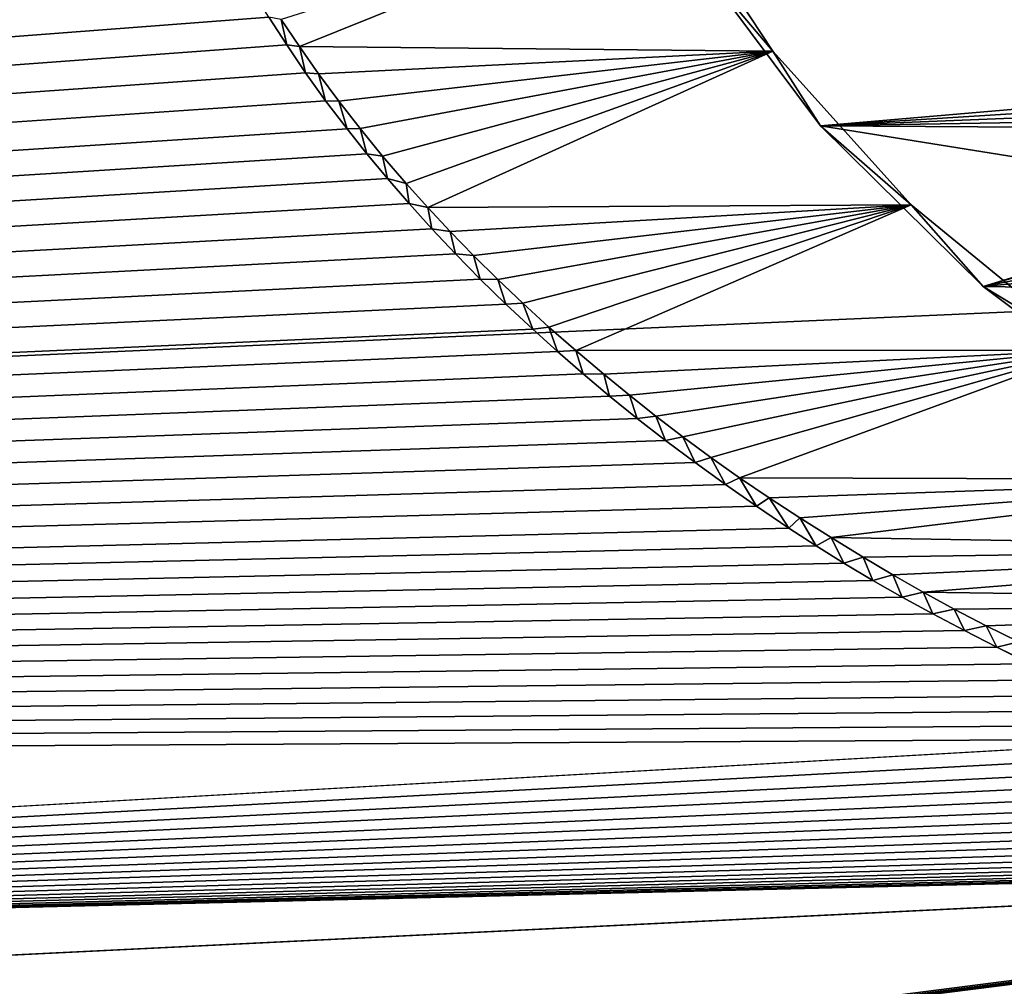
# Model space of a CAD drawing. Units: millimetres. Extents: x -320 to 152, y -206 to 580.
# Drawn here: x -118 to -115, y 8 to 11 of the extents above; entities that cross this region are included whole.
import ezdxf

# ---------------------------------------------------------------- set-up
doc = ezdxf.new("R2010")
doc.units = ezdxf.units.MM
doc.header["$LTSCALE"] = 26.699852
for name, color, linetype in [('486', 7, 'CONTINUOUS'), ('513', 7, 'CONTINUOUS'), ('514', 7, 'CONTINUOUS'), ('516', 7, 'CONTINUOUS')]:
    doc.layers.add(name, color=color, linetype=linetype)

msp = doc.modelspace()

# ---------------------------------------------------------------- linework, layer by layer
at = {"layer": '486', "color": 7, "linetype": 'CONTINUOUS', "true_color": 0xababab}
for points in [[(-95.9052, 11.0347, -21.0249), (-147.5957, 13.901, -18.1257), (-95.9052, 15.7456, -17.7731), (-95.9052, 11.0347, -21.0249)], [(-147.5957, 11.4138, -19.7864), (-147.5957, 13.901, -18.1257), (-95.9052, 11.0347, -21.0249), (-147.5957, 11.4138, -19.7864)], [(-147.5957, 11.4153, 19.7855), (-147.5957, 8.7314, 21.1078), (-117.3332, 11.6552, 20.2569), (-147.5957, 11.4153, 19.7855)], [(-117.3332, 11.6552, 20.2569), (-147.5957, 8.7314, 21.1078), (-117.2952, 11.5685, 20.3074), (-117.3332, 11.6552, 20.2569)], [(-117.2952, 11.5685, 20.3074), (-147.5957, 8.7314, 21.1078), (-117.2545, 11.4801, 20.3582), (-117.2952, 11.5685, 20.3074)], [(-117.2545, 11.4801, 20.3582), (-147.5957, 8.7314, 21.1078), (-117.2108, 11.3903, 20.4095), (-117.2545, 11.4801, 20.3582)], [(-147.5957, 8.7311, -21.1079), (-147.5957, 11.4138, -19.7864), (-95.9052, 11.0347, -21.0249), (-147.5957, 8.7311, -21.1079)], [(-117.2108, 11.3903, 20.4095), (-147.5957, 8.7314, 21.1078), (-117.1634, 11.2993, 20.461), (-117.2108, 11.3903, 20.4095)], [(-117.1634, 11.2993, 20.461), (-147.5957, 8.7314, 21.1078), (-117.1195, 11.2205, 20.5052), (-117.1634, 11.2993, 20.461)], [(-117.1195, 11.2205, 20.5052), (-147.5957, 8.7314, 21.1078), (-117.0724, 11.1408, 20.5495), (-117.1195, 11.2205, 20.5052)], [(-115.738, 11.2008, 20.5434), (-115.395, 10.7394, 20.7951), (-110.4212, 11.167, 20.6673), (-115.738, 11.2008, 20.5434)], [(-110.4212, 11.167, 20.6673), (-115.395, 10.7394, 20.7951), (-110.4236, 11.0528, 20.7286), (-110.4212, 11.167, 20.6673)], [(-117.0724, 11.1408, 20.5495), (-147.5957, 8.7314, 21.1078), (-117.0227, 11.0602, 20.594), (-117.0724, 11.1408, 20.5495)], [(-117.0227, 11.0602, 20.594), (-147.5957, 8.7314, 21.1078), (-116.9703, 10.9787, 20.6386), (-117.0227, 11.0602, 20.594)], [(-110.4236, 11.0528, 20.7286), (-115.395, 10.7394, 20.7951), (-110.4541, 10.9378, 20.7889), (-110.4236, 11.0528, 20.7286)], [(-95.9052, 5.6825, -23.0547), (-147.5957, 8.7311, -21.1079), (-95.9052, 11.0347, -21.0249), (-95.9052, 5.6825, -23.0547)], [(-95.9052, 11.0347, 21.0249), (-121.207, 5.9878, 22.5206), (-95.9052, 5.6825, 23.0547), (-95.9052, 11.0347, 21.0249)], [(-121.207, 5.9878, 22.5206), (-95.9052, 11.0347, 21.0249), (-111.4295, 8.64, 21.8258), (-121.207, 5.9878, 22.5206)], [(-116.9703, 10.9787, 20.6386), (-147.5957, 8.7314, 21.1078), (-116.9147, 10.8964, 20.6832), (-116.9703, 10.9787, 20.6386)], [(-110.4541, 10.9378, 20.7889), (-115.395, 10.7394, 20.7951), (-110.5102, 10.8214, 20.8486), (-110.4541, 10.9378, 20.7889)], [(-116.9147, 10.8964, 20.6832), (-147.5957, 8.7314, 21.1078), (-116.8554, 10.8137, 20.7278), (-116.9147, 10.8964, 20.6832)], [(-116.8554, 10.8137, 20.7278), (-147.5957, 8.7314, 21.1078), (-116.7922, 10.7307, 20.7721), (-116.8554, 10.8137, 20.7278)], [(-110.5102, 10.8214, 20.8486), (-115.395, 10.7394, 20.7951), (-110.5933, 10.709, 20.905), (-110.5102, 10.8214, 20.8486)], [(-116.7922, 10.7307, 20.7721), (-147.5957, 8.7314, 21.1078), (-116.7338, 10.6576, 20.8108), (-116.7922, 10.7307, 20.7721)], [(-115.395, 10.7394, 20.7951), (-114.915, 10.2658, 21.0422), (-114.0623, 10.5266, 20.9296), (-115.395, 10.7394, 20.7951)], [(-110.5933, 10.709, 20.905), (-115.395, 10.7394, 20.7951), (-114.0623, 10.5266, 20.9296), (-110.5933, 10.709, 20.905)], [(-116.7338, 10.6576, 20.8108), (-147.5957, 8.7314, 21.1078), (-116.6728, 10.5841, 20.8495), (-116.7338, 10.6576, 20.8108)], [(-116.6728, 10.5841, 20.8495), (-147.5957, 8.7314, 21.1078), (-116.609, 10.5101, 20.8882), (-116.6728, 10.5841, 20.8495)], [(-114.0623, 10.5266, 20.9296), (-114.915, 10.2658, 21.0422), (-114.127, 10.4913, 20.9461), (-114.0623, 10.5266, 20.9296)], [(-116.609, 10.5101, 20.8882), (-147.5957, 8.7314, 21.1078), (-116.5423, 10.4359, 20.9266), (-116.609, 10.5101, 20.8882)], [(-114.127, 10.4913, 20.9461), (-114.915, 10.2658, 21.0422), (-114.1356, 10.4198, 20.9816), (-114.127, 10.4913, 20.9461)], [(-116.5423, 10.4359, 20.9266), (-147.5957, 8.7314, 21.1078), (-116.4725, 10.3617, 20.9649), (-116.5423, 10.4359, 20.9266)], [(-114.1356, 10.4198, 20.9816), (-114.915, 10.2658, 21.0422), (-114.0803, 10.3448, 21.0197), (-114.1356, 10.4198, 20.9816)], [(-116.4725, 10.3617, 20.9649), (-147.5957, 8.7314, 21.1078), (-116.3995, 10.2875, 21.0028), (-116.4725, 10.3617, 20.9649)], [(-114.0803, 10.3448, 21.0197), (-114.915, 10.2658, 21.0422), (-113.9484, 10.2507, 21.0683), (-114.0803, 10.3448, 21.0197)], [(-116.3995, 10.2875, 21.0028), (-147.5957, 8.7314, 21.1078), (-116.3231, 10.2136, 21.0403), (-116.3995, 10.2875, 21.0028)], [(-114.915, 10.2658, 21.0422), (-114.515, 9.9651, 21.194), (-113.9484, 10.2507, 21.0683), (-114.915, 10.2658, 21.0422)], [(-116.3231, 10.2136, 21.0403), (-147.5957, 8.7314, 21.1078), (-116.2439, 10.1394, 21.0777), (-116.3231, 10.2136, 21.0403)], [(-116.2439, 10.1394, 21.0777), (-147.5957, 8.7314, 21.1078), (-116.171, 10.0733, 21.1108), (-116.2439, 10.1394, 21.0777)], [(-116.171, 10.0733, 21.1108), (-147.5957, 8.7314, 21.1078), (-116.0956, 10.0073, 21.1436), (-116.171, 10.0733, 21.1108)], [(-116.0956, 10.0073, 21.1436), (-147.5957, 8.7314, 21.1078), (-116.0174, 9.9415, 21.1761), (-116.0956, 10.0073, 21.1436)], [(-116.0174, 9.9415, 21.1761), (-147.5957, 8.7314, 21.1078), (-115.9364, 9.876, 21.2083), (-116.0174, 9.9415, 21.1761)], [(-115.9364, 9.876, 21.2083), (-147.5957, 8.7314, 21.1078), (-115.8524, 9.8109, 21.2401), (-115.9364, 9.876, 21.2083)], [(-115.8524, 9.8109, 21.2401), (-147.5957, 8.7314, 21.1078), (-115.7653, 9.7462, 21.2715), (-115.8524, 9.8109, 21.2401)], [(-115.7653, 9.7462, 21.2715), (-147.5957, 8.7314, 21.1078), (-115.6758, 9.6815, 21.3028), (-115.7653, 9.7462, 21.2715)], [(-115.6758, 9.6815, 21.3028), (-147.5957, 8.7314, 21.1078), (-115.5835, 9.6168, 21.3338), (-115.6758, 9.6815, 21.3028)], [(-115.5835, 9.6168, 21.3338), (-147.5957, 8.7314, 21.1078), (-115.4884, 9.5526, 21.3645), (-115.5835, 9.6168, 21.3338)], [(-115.4884, 9.5526, 21.3645), (-147.5957, 8.7314, 21.1078), (-115.4082, 9.5005, 21.3893), (-115.4884, 9.5526, 21.3645)], [(-115.4082, 9.5005, 21.3893), (-147.5957, 8.7314, 21.1078), (-115.3258, 9.4489, 21.4136), (-115.4082, 9.5005, 21.3893)], [(-115.3258, 9.4489, 21.4136), (-147.5957, 8.7314, 21.1078), (-115.241, 9.3981, 21.4376), (-115.3258, 9.4489, 21.4136)], [(-115.241, 9.3981, 21.4376), (-147.5957, 8.7314, 21.1078), (-115.1537, 9.3482, 21.4611), (-115.241, 9.3981, 21.4376)], [(-115.1537, 9.3482, 21.4611), (-147.5957, 8.7314, 21.1078), (-115.0637, 9.299, 21.4841), (-115.1537, 9.3482, 21.4611)], [(-115.0637, 9.299, 21.4841), (-147.5957, 8.7314, 21.1078), (-114.9704, 9.2498, 21.5072), (-115.0637, 9.299, 21.4841)], [(-114.9704, 9.2498, 21.5072), (-147.5957, 8.7314, 21.1078), (-114.8742, 9.2007, 21.53), (-114.9704, 9.2498, 21.5072)], [(-114.8742, 9.2007, 21.53), (-147.5957, 8.7314, 21.1078), (-114.7756, 9.1521, 21.5526), (-114.8742, 9.2007, 21.53)], [(-114.7756, 9.1521, 21.5526), (-147.5957, 8.7314, 21.1078), (-114.675, 9.1045, 21.5747), (-114.7756, 9.1521, 21.5526)], [(-114.675, 9.1045, 21.5747), (-147.5957, 8.7314, 21.1078), (-114.5728, 9.0581, 21.5961), (-114.675, 9.1045, 21.5747)], [(-114.5728, 9.0581, 21.5961), (-147.5957, 8.7314, 21.1078), (-114.4693, 9.0134, 21.6168), (-114.5728, 9.0581, 21.5961)], [(-114.4693, 9.0134, 21.6168), (-147.5957, 8.7314, 21.1078), (-114.3651, 8.9708, 21.6364), (-114.4693, 9.0134, 21.6168)], [(-114.3651, 8.9708, 21.6364), (-147.5957, 8.7314, 21.1078), (-114.2606, 8.9307, 21.655), (-114.3651, 8.9708, 21.6364)], [(-147.5957, 8.7314, 21.1078), (-126.8015, 8.2147, 21.7027), (-114.2606, 8.9307, 21.655), (-147.5957, 8.7314, 21.1078)], [(-114.2606, 8.9307, 21.655), (-126.8015, 8.2147, 21.7027), (-114.1551, 8.8929, 21.6726), (-114.2606, 8.9307, 21.655)], [(-114.1551, 8.8929, 21.6726), (-126.8015, 8.2147, 21.7027), (-114.0472, 8.8566, 21.6894), (-114.1551, 8.8929, 21.6726)], [(-114.0472, 8.8566, 21.6894), (-126.8015, 8.2147, 21.7027), (-113.9375, 8.8219, 21.7056), (-114.0472, 8.8566, 21.6894)], [(-113.9375, 8.8219, 21.7056), (-126.8015, 8.2147, 21.7027), (-113.8267, 8.7891, 21.721), (-113.9375, 8.8219, 21.7056)], [(-113.8267, 8.7891, 21.721), (-126.8015, 8.2147, 21.7027), (-113.7153, 8.7582, 21.7356), (-113.8267, 8.7891, 21.721)], [(-113.7153, 8.7582, 21.7356), (-126.8015, 8.2147, 21.7027), (-113.604, 8.7294, 21.7493), (-113.7153, 8.7582, 21.7356)], [(-147.5957, 5.8996, -22.0674), (-147.5957, 8.7311, -21.1079), (-95.9052, 5.6825, -23.0547), (-147.5957, 5.8996, -22.0674)], [(-113.604, 8.7294, 21.7493), (-126.8015, 8.2147, 21.7027), (-113.4936, 8.7028, 21.762), (-113.604, 8.7294, 21.7493)], [(-113.4936, 8.7028, 21.762), (-126.8015, 8.2147, 21.7027), (-113.3846, 8.6786, 21.7737), (-113.4936, 8.7028, 21.762)], [(-113.3846, 8.6786, 21.7737), (-126.8015, 8.2147, 21.7027), (-113.2777, 8.6571, 21.7843), (-113.3846, 8.6786, 21.7737)], [(-113.2777, 8.6571, 21.7843), (-126.8015, 8.2147, 21.7027), (-113.1618, 8.6364, 21.7947), (-113.2777, 8.6571, 21.7843)], [(-113.1618, 8.6364, 21.7947), (-126.8015, 8.2147, 21.7027), (-113.0464, 8.6189, 21.8038), (-113.1618, 8.6364, 21.7947)], [(-111.5297, 8.625, 21.8298), (-121.207, 5.9878, 22.5206), (-111.4295, 8.64, 21.8258), (-111.5297, 8.625, 21.8298)], [(-113.0464, 8.6189, 21.8038), (-126.8015, 8.2147, 21.7027), (-112.9319, 8.6042, 21.8117), (-113.0464, 8.6189, 21.8038)], [(-112.9319, 8.6042, 21.8117), (-126.8015, 8.2147, 21.7027), (-112.8185, 8.5923, 21.8185), (-112.9319, 8.6042, 21.8117)], [(-122.8492, 7.1886, 22.1364), (-121.207, 5.9878, 22.5206), (-111.6321, 8.612, 21.833), (-122.8492, 7.1886, 22.1364)], [(-111.7364, 8.6, 21.8358), (-122.8492, 7.1886, 22.1364), (-111.6321, 8.612, 21.833), (-111.7364, 8.6, 21.8358)], [(-111.6321, 8.612, 21.833), (-121.207, 5.9878, 22.5206), (-111.5297, 8.625, 21.8298), (-111.6321, 8.612, 21.833)], [(-112.8185, 8.5923, 21.8185), (-126.8015, 8.2147, 21.7027), (-112.7064, 8.5828, 21.8244), (-112.8185, 8.5923, 21.8185)], [(-112.7064, 8.5828, 21.8244), (-126.8015, 8.2147, 21.7027), (-112.596, 8.5756, 21.8293), (-112.7064, 8.5828, 21.8244)], [(-112.596, 8.5756, 21.8293), (-126.8015, 8.2147, 21.7027), (-112.4873, 8.5705, 21.8333), (-112.596, 8.5756, 21.8293)], [(-124.7531, 7.9508, 21.8388), (-122.8492, 7.1886, 22.1364), (-112.0611, 8.5725, 21.8405), (-124.7531, 7.9508, 21.8388)], [(-112.1734, 8.5678, 21.8403), (-124.7531, 7.9508, 21.8388), (-112.0611, 8.5725, 21.8405), (-112.1734, 8.5678, 21.8403)], [(-111.8426, 8.5891, 21.8381), (-122.8492, 7.1886, 22.1364), (-111.7364, 8.6, 21.8358), (-111.8426, 8.5891, 21.8381)], [(-111.9508, 8.5798, 21.8397), (-122.8492, 7.1886, 22.1364), (-111.8426, 8.5891, 21.8381), (-111.9508, 8.5798, 21.8397)], [(-112.0611, 8.5725, 21.8405), (-122.8492, 7.1886, 22.1364), (-111.9508, 8.5798, 21.8397), (-112.0611, 8.5725, 21.8405)], [(-112.4873, 8.5705, 21.8333), (-126.8015, 8.2147, 21.7027), (-112.3808, 8.5671, 21.8367), (-112.4873, 8.5705, 21.8333)], [(-126.8015, 8.2147, 21.7027), (-124.7531, 7.9508, 21.8388), (-112.1734, 8.5678, 21.8403), (-126.8015, 8.2147, 21.7027)], [(-112.2762, 8.5661, 21.839), (-126.8015, 8.2147, 21.7027), (-112.1734, 8.5678, 21.8403), (-112.2762, 8.5661, 21.839)], [(-112.3808, 8.5671, 21.8367), (-126.8015, 8.2147, 21.7027), (-112.2762, 8.5661, 21.839), (-112.3808, 8.5671, 21.8367)]]:
    msp.add_3dface(points, dxfattribs=at)
at = {"layer": '513', "color": 7, "linetype": 'CONTINUOUS', "true_color": 0x646f7d}
for points in [[(-116.9325, 10.9737, 20.7552), (-115.8358, 11.4154, 20.5375), (-116.9864, 11.0535, 20.7117), (-116.9325, 10.9737, 20.7552)], [(-115.5354, 10.9599, 20.7901), (-115.8358, 11.4154, 20.5375), (-116.9325, 10.9737, 20.7552), (-115.5354, 10.9599, 20.7901)], [(-116.876, 10.8932, 20.7986), (-115.5354, 10.9599, 20.7901), (-116.9325, 10.9737, 20.7552), (-116.876, 10.8932, 20.7986)], [(-116.8164, 10.8125, 20.8419), (-115.5354, 10.9599, 20.7901), (-116.876, 10.8932, 20.7986), (-116.8164, 10.8125, 20.8419)], [(-116.7536, 10.7315, 20.885), (-115.5354, 10.9599, 20.7901), (-116.8164, 10.8125, 20.8419), (-116.7536, 10.7315, 20.885)], [(-116.6874, 10.6507, 20.9276), (-115.5354, 10.9599, 20.7901), (-116.7536, 10.7315, 20.885), (-116.6874, 10.6507, 20.9276)], [(-116.6176, 10.57, 20.9698), (-115.5354, 10.9599, 20.7901), (-116.6874, 10.6507, 20.9276), (-116.6176, 10.57, 20.9698)], [(-116.5539, 10.4992, 21.0066), (-115.5354, 10.9599, 20.7901), (-116.6176, 10.57, 20.9698), (-116.5539, 10.4992, 21.0066)], [(-115.1273, 10.507, 21.0305), (-115.5354, 10.9599, 20.7901), (-116.5539, 10.4992, 21.0066), (-115.1273, 10.507, 21.0305)], [(-116.4877, 10.4283, 21.0432), (-115.1273, 10.507, 21.0305), (-116.5539, 10.4992, 21.0066), (-116.4877, 10.4283, 21.0432)], [(-116.419, 10.3574, 21.0795), (-115.1273, 10.507, 21.0305), (-116.4877, 10.4283, 21.0432), (-116.419, 10.3574, 21.0795)], [(-116.3476, 10.2866, 21.1155), (-115.1273, 10.507, 21.0305), (-116.419, 10.3574, 21.0795), (-116.3476, 10.2866, 21.1155)], [(-116.2734, 10.2161, 21.1512), (-115.1273, 10.507, 21.0305), (-116.3476, 10.2866, 21.1155), (-116.2734, 10.2161, 21.1512)], [(-116.1964, 10.1459, 21.1864), (-115.1273, 10.507, 21.0305), (-116.2734, 10.2161, 21.1512), (-116.1964, 10.1459, 21.1864)], [(-116.1166, 10.0762, 21.2212), (-115.1273, 10.507, 21.0305), (-116.1964, 10.1459, 21.1864), (-116.1166, 10.0762, 21.2212)], [(-114.6041, 10.078, 21.2496), (-115.1273, 10.507, 21.0305), (-116.1166, 10.0762, 21.2212), (-114.6041, 10.078, 21.2496)], [(-116.0341, 10.0065, 21.2557), (-114.6041, 10.078, 21.2496), (-116.1166, 10.0762, 21.2212), (-116.0341, 10.0065, 21.2557)], [(-115.9586, 9.9446, 21.2862), (-114.6041, 10.078, 21.2496), (-116.0341, 10.0065, 21.2557), (-115.9586, 9.9446, 21.2862)], [(-115.8809, 9.883, 21.3164), (-114.6041, 10.078, 21.2496), (-115.9586, 9.9446, 21.2862), (-115.8809, 9.883, 21.3164)], [(-115.8009, 9.8217, 21.3463), (-114.6041, 10.078, 21.2496), (-115.8809, 9.883, 21.3164), (-115.8009, 9.8217, 21.3463)], [(-115.7185, 9.7609, 21.3757), (-114.6041, 10.078, 21.2496), (-115.8009, 9.8217, 21.3463), (-115.7185, 9.7609, 21.3757)], [(-115.6336, 9.7007, 21.4047), (-114.6041, 10.078, 21.2496), (-115.7185, 9.7609, 21.3757), (-115.6336, 9.7007, 21.4047)], [(-113.9596, 9.6955, 21.4391), (-114.6041, 10.078, 21.2496), (-115.6336, 9.7007, 21.4047), (-113.9596, 9.6955, 21.4391)], [(-115.5461, 9.6414, 21.4332), (-113.9596, 9.6955, 21.4391), (-115.6336, 9.7007, 21.4047), (-115.5461, 9.6414, 21.4332)], [(-115.456, 9.5828, 21.4612), (-113.9596, 9.6955, 21.4391), (-115.5461, 9.6414, 21.4332), (-115.456, 9.5828, 21.4612)], [(-115.3636, 9.5243, 21.4889), (-113.9596, 9.6955, 21.4391), (-115.456, 9.5828, 21.4612), (-115.3636, 9.5243, 21.4889)], [(-113.4778, 9.4932, 21.5387), (-113.9596, 9.6955, 21.4391), (-115.3636, 9.5243, 21.4889), (-113.4778, 9.4932, 21.5387)], [(-115.2688, 9.4662, 21.5164), (-113.4778, 9.4932, 21.5387), (-115.3636, 9.5243, 21.4889), (-115.2688, 9.4662, 21.5164)], [(-115.1814, 9.4145, 21.5408), (-113.4778, 9.4932, 21.5387), (-115.2688, 9.4662, 21.5164), (-115.1814, 9.4145, 21.5408)], [(-115.0919, 9.3634, 21.5647), (-113.4778, 9.4932, 21.5387), (-115.1814, 9.4145, 21.5408), (-115.0919, 9.3634, 21.5647)], [(-112.9603, 9.3332, 21.6183), (-113.4778, 9.4932, 21.5387), (-115.0919, 9.3634, 21.5647), (-112.9603, 9.3332, 21.6183)], [(-115.0001, 9.3133, 21.5881), (-112.9603, 9.3332, 21.6183), (-115.0919, 9.3634, 21.5647), (-115.0001, 9.3133, 21.5881)], [(-114.9061, 9.2643, 21.611), (-112.9603, 9.3332, 21.6183), (-115.0001, 9.3133, 21.5881), (-114.9061, 9.2643, 21.611)], [(-114.8097, 9.2165, 21.6332), (-112.9603, 9.3332, 21.6183), (-114.9061, 9.2643, 21.611), (-114.8097, 9.2165, 21.6332)]]:
    msp.add_3dface(points, dxfattribs=at)
at = {"layer": '514', "color": 7, "linetype": 'CONTINUOUS'}
for points in [[(-115.738, 11.2008, 20.5434), (-115.8358, 11.4154, 20.5375), (-115.5354, 10.9599, 20.7901), (-115.738, 11.2008, 20.5434)], [(-115.395, 10.7394, 20.7951), (-115.738, 11.2008, 20.5434), (-115.5354, 10.9599, 20.7901), (-115.395, 10.7394, 20.7951)], [(-115.395, 10.7394, 20.7951), (-115.5354, 10.9599, 20.7901), (-115.1273, 10.507, 21.0305), (-115.395, 10.7394, 20.7951)], [(-114.915, 10.2658, 21.0422), (-115.395, 10.7394, 20.7951), (-115.1273, 10.507, 21.0305), (-114.915, 10.2658, 21.0422)], [(-114.915, 10.2658, 21.0422), (-115.1273, 10.507, 21.0305), (-114.6041, 10.078, 21.2496), (-114.915, 10.2658, 21.0422)], [(-114.515, 9.9651, 21.194), (-114.915, 10.2658, 21.0422), (-114.6041, 10.078, 21.2496), (-114.515, 9.9651, 21.194)]]:
    msp.add_3dface(points, dxfattribs=at)
at = {"layer": '516', "color": 7, "linetype": 'CONTINUOUS'}
for points in [[(-117.0227, 11.0602, 20.594), (-116.9703, 10.9787, 20.6386), (-116.9864, 11.0535, 20.7117), (-117.0227, 11.0602, 20.594)], [(-116.9703, 10.9787, 20.6386), (-116.9325, 10.9737, 20.7552), (-116.9864, 11.0535, 20.7117), (-116.9703, 10.9787, 20.6386)], [(-116.9703, 10.9787, 20.6386), (-116.9147, 10.8964, 20.6832), (-116.9325, 10.9737, 20.7552), (-116.9703, 10.9787, 20.6386)], [(-116.9147, 10.8964, 20.6832), (-116.876, 10.8932, 20.7986), (-116.9325, 10.9737, 20.7552), (-116.9147, 10.8964, 20.6832)], [(-116.9147, 10.8964, 20.6832), (-116.8554, 10.8137, 20.7278), (-116.876, 10.8932, 20.7986), (-116.9147, 10.8964, 20.6832)], [(-116.8554, 10.8137, 20.7278), (-116.8164, 10.8125, 20.8419), (-116.876, 10.8932, 20.7986), (-116.8554, 10.8137, 20.7278)], [(-116.8554, 10.8137, 20.7278), (-116.7922, 10.7307, 20.7721), (-116.8164, 10.8125, 20.8419), (-116.8554, 10.8137, 20.7278)], [(-116.7922, 10.7307, 20.7721), (-116.7536, 10.7315, 20.885), (-116.8164, 10.8125, 20.8419), (-116.7922, 10.7307, 20.7721)], [(-116.7922, 10.7307, 20.7721), (-116.7338, 10.6576, 20.8108), (-116.7536, 10.7315, 20.885), (-116.7922, 10.7307, 20.7721)], [(-116.7338, 10.6576, 20.8108), (-116.6874, 10.6507, 20.9276), (-116.7536, 10.7315, 20.885), (-116.7338, 10.6576, 20.8108)], [(-116.7338, 10.6576, 20.8108), (-116.6728, 10.5841, 20.8495), (-116.6874, 10.6507, 20.9276), (-116.7338, 10.6576, 20.8108)], [(-116.6728, 10.5841, 20.8495), (-116.6176, 10.57, 20.9698), (-116.6874, 10.6507, 20.9276), (-116.6728, 10.5841, 20.8495)], [(-116.6728, 10.5841, 20.8495), (-116.609, 10.5101, 20.8882), (-116.6176, 10.57, 20.9698), (-116.6728, 10.5841, 20.8495)], [(-116.609, 10.5101, 20.8882), (-116.5539, 10.4992, 21.0066), (-116.6176, 10.57, 20.9698), (-116.609, 10.5101, 20.8882)], [(-116.609, 10.5101, 20.8882), (-116.5423, 10.4359, 20.9266), (-116.5539, 10.4992, 21.0066), (-116.609, 10.5101, 20.8882)], [(-116.5423, 10.4359, 20.9266), (-116.4877, 10.4283, 21.0432), (-116.5539, 10.4992, 21.0066), (-116.5423, 10.4359, 20.9266)], [(-116.5423, 10.4359, 20.9266), (-116.4725, 10.3617, 20.9649), (-116.4877, 10.4283, 21.0432), (-116.5423, 10.4359, 20.9266)], [(-116.4725, 10.3617, 20.9649), (-116.419, 10.3574, 21.0795), (-116.4877, 10.4283, 21.0432), (-116.4725, 10.3617, 20.9649)], [(-116.4725, 10.3617, 20.9649), (-116.3995, 10.2875, 21.0028), (-116.419, 10.3574, 21.0795), (-116.4725, 10.3617, 20.9649)], [(-116.3995, 10.2875, 21.0028), (-116.3476, 10.2866, 21.1155), (-116.419, 10.3574, 21.0795), (-116.3995, 10.2875, 21.0028)], [(-116.3995, 10.2875, 21.0028), (-116.3231, 10.2136, 21.0403), (-116.3476, 10.2866, 21.1155), (-116.3995, 10.2875, 21.0028)], [(-116.3231, 10.2136, 21.0403), (-116.2734, 10.2161, 21.1512), (-116.3476, 10.2866, 21.1155), (-116.3231, 10.2136, 21.0403)], [(-116.3231, 10.2136, 21.0403), (-116.2439, 10.1394, 21.0777), (-116.2734, 10.2161, 21.1512), (-116.3231, 10.2136, 21.0403)], [(-116.2439, 10.1394, 21.0777), (-116.1964, 10.1459, 21.1864), (-116.2734, 10.2161, 21.1512), (-116.2439, 10.1394, 21.0777)], [(-116.2439, 10.1394, 21.0777), (-116.171, 10.0733, 21.1108), (-116.1964, 10.1459, 21.1864), (-116.2439, 10.1394, 21.0777)], [(-116.171, 10.0733, 21.1108), (-116.1166, 10.0762, 21.2212), (-116.1964, 10.1459, 21.1864), (-116.171, 10.0733, 21.1108)], [(-116.171, 10.0733, 21.1108), (-116.0956, 10.0073, 21.1436), (-116.1166, 10.0762, 21.2212), (-116.171, 10.0733, 21.1108)], [(-116.0956, 10.0073, 21.1436), (-116.0341, 10.0065, 21.2557), (-116.1166, 10.0762, 21.2212), (-116.0956, 10.0073, 21.1436)], [(-116.0956, 10.0073, 21.1436), (-116.0174, 9.9415, 21.1761), (-116.0341, 10.0065, 21.2557), (-116.0956, 10.0073, 21.1436)], [(-116.0174, 9.9415, 21.1761), (-115.9586, 9.9446, 21.2862), (-116.0341, 10.0065, 21.2557), (-116.0174, 9.9415, 21.1761)], [(-116.0174, 9.9415, 21.1761), (-115.9364, 9.876, 21.2083), (-115.9586, 9.9446, 21.2862), (-116.0174, 9.9415, 21.1761)], [(-115.9364, 9.876, 21.2083), (-115.8809, 9.883, 21.3164), (-115.9586, 9.9446, 21.2862), (-115.9364, 9.876, 21.2083)], [(-115.9364, 9.876, 21.2083), (-115.8524, 9.8109, 21.2401), (-115.8809, 9.883, 21.3164), (-115.9364, 9.876, 21.2083)], [(-115.8524, 9.8109, 21.2401), (-115.8009, 9.8217, 21.3463), (-115.8809, 9.883, 21.3164), (-115.8524, 9.8109, 21.2401)], [(-115.8524, 9.8109, 21.2401), (-115.7653, 9.7462, 21.2715), (-115.8009, 9.8217, 21.3463), (-115.8524, 9.8109, 21.2401)], [(-115.7653, 9.7462, 21.2715), (-115.7185, 9.7609, 21.3757), (-115.8009, 9.8217, 21.3463), (-115.7653, 9.7462, 21.2715)], [(-115.7653, 9.7462, 21.2715), (-115.6758, 9.6815, 21.3028), (-115.7185, 9.7609, 21.3757), (-115.7653, 9.7462, 21.2715)], [(-115.6758, 9.6815, 21.3028), (-115.6336, 9.7007, 21.4047), (-115.7185, 9.7609, 21.3757), (-115.6758, 9.6815, 21.3028)], [(-115.6758, 9.6815, 21.3028), (-115.5835, 9.6168, 21.3338), (-115.6336, 9.7007, 21.4047), (-115.6758, 9.6815, 21.3028)], [(-115.5835, 9.6168, 21.3338), (-115.5461, 9.6414, 21.4332), (-115.6336, 9.7007, 21.4047), (-115.5835, 9.6168, 21.3338)], [(-115.5835, 9.6168, 21.3338), (-115.4884, 9.5526, 21.3645), (-115.5461, 9.6414, 21.4332), (-115.5835, 9.6168, 21.3338)], [(-115.4884, 9.5526, 21.3645), (-115.456, 9.5828, 21.4612), (-115.5461, 9.6414, 21.4332), (-115.4884, 9.5526, 21.3645)], [(-115.4884, 9.5526, 21.3645), (-115.4082, 9.5005, 21.3893), (-115.456, 9.5828, 21.4612), (-115.4884, 9.5526, 21.3645)], [(-115.4082, 9.5005, 21.3893), (-115.3636, 9.5243, 21.4889), (-115.456, 9.5828, 21.4612), (-115.4082, 9.5005, 21.3893)], [(-115.4082, 9.5005, 21.3893), (-115.3258, 9.4489, 21.4136), (-115.3636, 9.5243, 21.4889), (-115.4082, 9.5005, 21.3893)], [(-115.3258, 9.4489, 21.4136), (-115.2688, 9.4662, 21.5164), (-115.3636, 9.5243, 21.4889), (-115.3258, 9.4489, 21.4136)], [(-115.3258, 9.4489, 21.4136), (-115.241, 9.3981, 21.4376), (-115.2688, 9.4662, 21.5164), (-115.3258, 9.4489, 21.4136)], [(-115.241, 9.3981, 21.4376), (-115.1814, 9.4145, 21.5408), (-115.2688, 9.4662, 21.5164), (-115.241, 9.3981, 21.4376)], [(-115.241, 9.3981, 21.4376), (-115.1537, 9.3482, 21.4611), (-115.1814, 9.4145, 21.5408), (-115.241, 9.3981, 21.4376)], [(-115.1537, 9.3482, 21.4611), (-115.0919, 9.3634, 21.5647), (-115.1814, 9.4145, 21.5408), (-115.1537, 9.3482, 21.4611)], [(-115.1537, 9.3482, 21.4611), (-115.0637, 9.299, 21.4841), (-115.0919, 9.3634, 21.5647), (-115.1537, 9.3482, 21.4611)], [(-115.0637, 9.299, 21.4841), (-115.0001, 9.3133, 21.5881), (-115.0919, 9.3634, 21.5647), (-115.0637, 9.299, 21.4841)], [(-115.0637, 9.299, 21.4841), (-114.9704, 9.2498, 21.5072), (-115.0001, 9.3133, 21.5881), (-115.0637, 9.299, 21.4841)], [(-114.9704, 9.2498, 21.5072), (-114.9061, 9.2643, 21.611), (-115.0001, 9.3133, 21.5881), (-114.9704, 9.2498, 21.5072)], [(-114.9704, 9.2498, 21.5072), (-114.8742, 9.2007, 21.53), (-114.9061, 9.2643, 21.611), (-114.9704, 9.2498, 21.5072)], [(-114.8742, 9.2007, 21.53), (-114.8097, 9.2165, 21.6332), (-114.9061, 9.2643, 21.611), (-114.8742, 9.2007, 21.53)], [(-114.8742, 9.2007, 21.53), (-114.7756, 9.1521, 21.5526), (-114.8097, 9.2165, 21.6332), (-114.8742, 9.2007, 21.53)]]:
    msp.add_3dface(points, dxfattribs=at)

doc.saveas('drawing.dxf')
